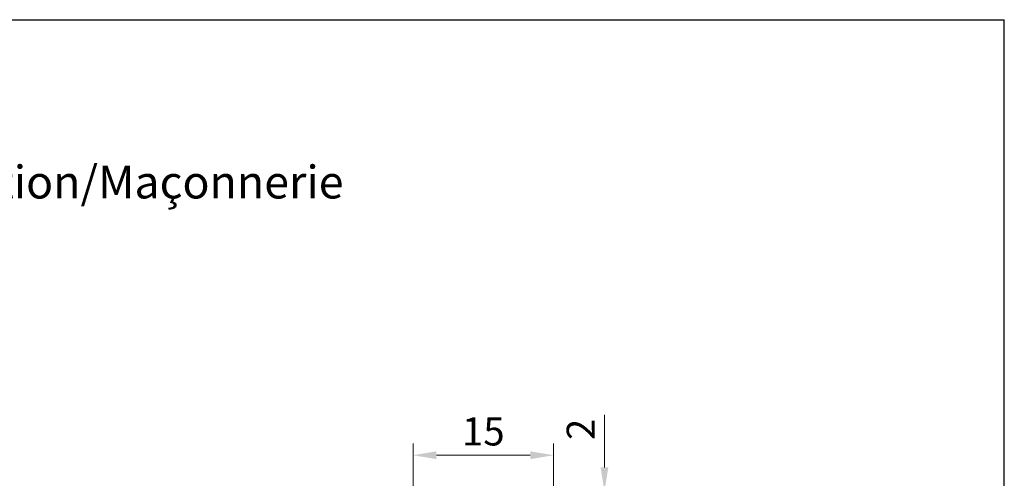
# Model space of a CAD drawing. Units: millimetres. Extents: x 1454 to 1664, y 713 to 1009.
# Drawn here: x 1559 to 1664, y 960 to 1009 of the extents above; entities that cross this region are included whole.
import ezdxf

# ---------------------------------------------------------------- set-up
doc = ezdxf.new("R2010")
doc.units = ezdxf.units.MM
doc.layers.add('Bemassun R', color=1, linetype='Continuous', lineweight=18)
doc.layers.add('Bemassung G', color=3, linetype='Continuous', lineweight=20)
doc.styles.get("Standard").update_dxf_attribs({"font": 'calibri.ttf'})
doc.dimstyles.new('ISO-25', dxfattribs={"dimtxt": 3, "dimasz": 2.5, "dimexe": 1.25, "dimexo": 0.625, "dimtad": 1, "dimtxsty": 'Standard', "dimcen": 2.5, "dimclrd": 256, "dimclre": 256, "dimclrt": 7, "dimadec": 0, "dimazin": 0, "dimtfac": 1, "dimtmove": 0, "dimatfit": 3, "dimfxl": 0, "dimlwd": -1, "dimlwe": 5, "dimarcsym": 0})

# ---------------------------------------------------------------- blocks, each defined once
blk = doc.blocks.new('*D1')
at = {"layer": 'Bemassun R', "lineweight": 5}
for p, q in [((1600.894066112455, 958.3470320763552), (1600.894066112455, 963.5278319804132)), ((1615.891464636203, 956.7960037067693), (1615.891464636203, 963.5278319804132))]:
    blk.add_line(p, q, dxfattribs=at)
at = {"layer": 'Bemassun R'}
blk.add_line((1613.391464636203, 962.2778319804132), (1603.394066112455, 962.2778319804132), dxfattribs=at)
for points in [[(1603.394066112455, 962.6944986470799), (1603.394066112455, 961.8611653137466), (1600.894066112455, 962.2778319804132)], [(1613.391464636203, 962.6944986470799), (1613.391464636203, 961.8611653137466), (1615.891464636203, 962.2778319804132)]]:
    blk.add_solid(points, dxfattribs=at)
at = {"layer": 'Defpoints', "color": 0}
for p in [(1600.894066112455, 962.2778319804132), (1600.894066112455, 957.7220320763552), (1615.891464636203, 956.1710037067693)]:
    blk.add_point(p, dxfattribs=at)
at = {"layer": 'Bemassun R', "color": 7, "insert": (1608.392765374329, 964.4282165957978), "char_height": 3, "attachment_point": 5}
blk.add_mtext('15', dxfattribs=at)
blk = doc.blocks.new('*D4')
at = {"layer": 'Bemassung G'}
for p, q in [((1621.309212746051, 960.9740223715612), (1621.309212746051, 966.593253140792)), ((1621.309212746051, 956.4740223715612), (1621.309212746051, 958.4740223715612)), ((1621.309212746051, 953.9740223715612), (1621.309212746051, 951.4740223715612))]:
    blk.add_line(p, q, dxfattribs=at)
at = {"layer": 'Bemassung G', "lineweight": 5}
for p, q in [((1615.508034423539, 958.4740223715612), (1622.559212746051, 958.4740223715612)), ((1616.316325494731, 956.4740223715612), (1622.559212746051, 956.4740223715612))]:
    blk.add_line(p, q, dxfattribs=at)
at = {"layer": 'Bemassung G'}
for points in [[(1620.892546079384, 960.9740223715612), (1621.725879412717, 960.9740223715612), (1621.309212746051, 958.4740223715612)], [(1620.892546079384, 953.9740223715612), (1621.725879412717, 953.9740223715612), (1621.309212746051, 956.4740223715612)]]:
    blk.add_solid(points, dxfattribs=at)
at = {"layer": 'Defpoints', "color": 0}
for p in [(1614.883034423539, 958.4740223715612), (1621.309212746051, 958.4740223715612), (1615.691325494731, 956.4740223715612)]:
    blk.add_point(p, dxfattribs=at)
at = {"layer": 'Bemassung G', "color": 7, "insert": (1619.16921274605, 965.0336377561769), "char_height": 3, "attachment_point": 5, "rotation": 90}
blk.add_mtext('2', dxfattribs=at)

msp = doc.modelspace()

# ---------------------------------------------------------------- linework, layer by layer
msp.add_line((1453.951050530281, 1008.692010466907), (1663.951050530281, 1008.692010466905))
at = {"linetype": 'ByBlock'}
msp.add_line((1663.951050530281, 712.5478153962805), (1663.951050530281, 1008.692010466905), dxfattribs=at)

# ---------------------------------------------------------------- texts
at = {"insert": (1455.627267467598, 1001.476959037009), "char_height": 5, "width": 208.4254092074975, "attachment_point": 1}
msp.add_mtext('C70 Art. 10171\\P{\\H0.7x;Massivbau/Strutture massicce/Solid construction/Maçonnerie}', dxfattribs=at)

# ---------------------------------------------------------------- dimensions: what is measured, and where the dimension line sits
at = {"layer": 'Bemassun R'}
dim = msp.add_linear_dim(base=(1600.894066112455, 962.2778319804132), p1=(1615.891464636203, 956.1710037067693), p2=(1600.894066112455, 957.7220320763552), dimstyle='ISO-25', dxfattribs=at)
dim.commit()
dim.dimension.update_dxf_attribs({"geometry": '*D1', "text_midpoint": (1608.392765374329, 964.4282165957978)})
at = {"layer": 'Bemassung G'}
dim = msp.add_linear_dim(base=(1621.309212746051, 958.4740223715612), p1=(1615.691325494731, 956.4740223715612), p2=(1614.883034423539, 958.4740223715612), angle=90, dimstyle='ISO-25', dxfattribs=at)
dim.commit()
dim.dimension.update_dxf_attribs({"geometry": '*D4', "text_midpoint": (1619.16921274605, 965.0336377561769)})

doc.saveas('drawing.dxf')
